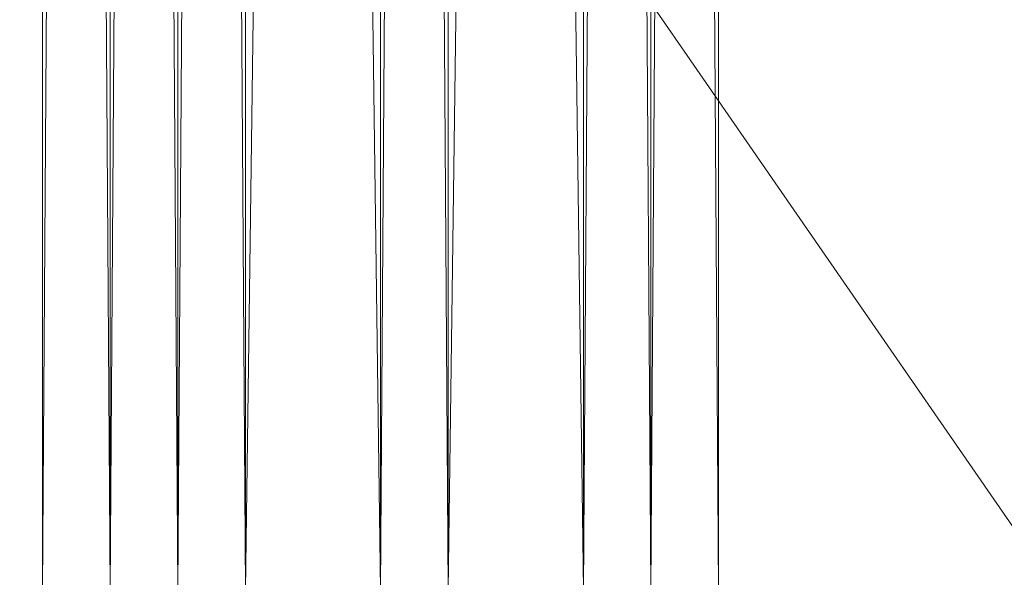
# Model space of a CAD drawing. Units: millimetres. Extents: x 33481 to 48199, y -24898 to -14603.
# Drawn here: x 39022 to 39081, y -20051 to -20018 of the extents above; entities that cross this region are included whole.
import ezdxf

# ---------------------------------------------------------------- set-up
doc = ezdxf.new("R2010")
doc.units = ezdxf.units.MM
doc.layers.add('МАФЫ НАШИ', color=7, linetype='Continuous', lineweight=25)

# ---------------------------------------------------------------- blocks, each defined once
blk = doc.blocks.new('проьробд')
at = {"layer": 'МАФЫ НАШИ', "color": 7, "lineweight": 13}
for points in [[(39047.965, -19452.239), (39047.965, -20051.497), (39043.943, -19452.239), (39047.965, -20051.497)], [(39043.943, -20051.497), (39043.943, -19452.239), (39043.943, -20051.497)], [(39035.9, -20051.497), (39043.943, -19452.239), (39035.9, -20051.497)], [(39047.965, -19452.239), (39047.965, -20051.497)], [(39043.943, -20051.497), (39047.965, -19452.239), (39043.943, -20051.497), (39035.9, -19452.239), (39043.943, -20051.497)], [(39035.9, -20051.497), (39035.9, -19452.239), (39035.9, -20051.497)], [(39031.878, -20051.497), (39035.9, -19452.239), (39031.878, -20051.497)], [(39084.162, -19452.239), (39084.162, -20051.497), (38669.91, -19452.239), (39084.162, -20051.497), (38669.91, -20051.497)], [(39035.9, -20051.497), (39031.878, -19452.239), (39035.9, -20051.497)], [(39031.878, -20051.497), (39031.878, -19452.239), (39031.878, -20051.497)], [(39027.856, -20051.497), (39031.878, -19452.239), (39027.856, -20051.497), (39023.834, -19452.239), (39027.856, -20051.497)], [(39023.834, -20051.497), (39023.834, -19452.239), (39023.834, -20051.497), (39023.834, -19452.239), (39023.834, -20051.497), (39027.856, -19452.239), (39023.834, -20051.497)], [(39027.856, -20051.497), (39027.856, -19452.239), (39027.856, -20051.497)], [(39031.878, -20051.497), (39027.856, -19452.239), (39031.878, -20051.497)], [(39047.965, -20051.497), (39056.009, -19452.239), (39047.965, -20051.497)], [(39056.009, -20051.497), (39056.009, -19452.239), (39056.009, -20051.497)], [(39060.031, -20051.497), (39056.009, -19452.239), (39060.031, -20051.497), (39064.053, -19452.239), (39060.031, -20051.497)], [(39064.053, -20051.497), (39064.053, -19452.239), (39064.053, -20051.497), (39064.053, -19452.239), (39064.053, -20051.497), (39060.031, -19452.239), (39064.053, -20051.497)], [(39060.031, -20051.497), (39060.031, -19452.239), (39060.031, -20051.497)], [(39056.009, -20051.497), (39060.031, -19452.239), (39056.009, -20051.497), (39047.965, -19452.239), (39056.009, -20051.497)]]:
    blk.add_lwpolyline(points, dxfattribs=at)
for points in [[(39084.162, -19452.239), (39084.162, -20051.497), (38669.91, -19452.239)], [(38669.91, -19452.239), (39084.162, -20051.497), (38669.91, -20051.497)], [(39027.856, -19452.239), (39031.878, -20051.497), (39027.856, -20051.497), (39027.856, -19452.239), (39027.856, -20051.497), (39023.834, -19452.239)], [(39023.834, -19452.239), (39027.856, -20051.497), (39023.834, -20051.497), (39023.834, -19452.239), (39023.834, -20051.497), (39023.834, -19452.239), (39023.834, -20051.497), (39023.834, -19452.239), (39023.834, -20051.497), (39027.856, -19452.239)], [(39027.856, -19452.239), (39023.834, -20051.497), (39027.856, -20051.497), (39027.856, -19452.239), (39027.856, -20051.497), (39031.878, -19452.239)], [(39031.878, -19452.239), (39035.9, -20051.497), (39031.878, -20051.497), (39031.878, -19452.239), (39031.878, -20051.497), (39027.856, -19452.239)], [(39031.878, -19452.239), (39027.856, -20051.497), (39031.878, -20051.497), (39031.878, -19452.239), (39031.878, -20051.497), (39035.9, -19452.239)], [(39035.9, -19452.239), (39043.943, -20051.497), (39035.9, -20051.497), (39035.9, -19452.239), (39035.9, -20051.497), (39031.878, -19452.239)], [(39035.9, -19452.239), (39031.878, -20051.497), (39035.9, -20051.497), (39035.9, -19452.239), (39035.9, -20051.497), (39043.943, -19452.239)], [(39043.943, -19452.239), (39047.965, -20051.497), (39043.943, -20051.497), (39043.943, -19452.239), (39043.943, -20051.497), (39035.9, -19452.239)], [(39043.943, -19452.239), (39035.9, -20051.497), (39043.943, -20051.497), (39043.943, -19452.239), (39043.943, -20051.497), (39047.965, -19452.239)], [(39047.965, -19452.239), (39047.965, -20051.497), (39043.943, -19452.239)], [(39047.965, -19452.239), (39043.943, -20051.497), (39047.965, -20051.497), (39047.965, -19452.239), (39047.965, -20051.497), (39056.009, -19452.239)], [(39056.009, -19452.239), (39047.965, -20051.497), (39056.009, -20051.497), (39056.009, -19452.239), (39056.009, -20051.497), (39060.031, -19452.239)], [(39056.009, -19452.239), (39060.031, -20051.497), (39056.009, -20051.497), (39056.009, -19452.239), (39056.009, -20051.497), (39047.965, -19452.239)], [(39047.965, -19452.239), (39056.009, -20051.497), (39047.965, -20051.497)], [(39060.031, -19452.239), (39056.009, -20051.497), (39060.031, -20051.497), (39060.031, -19452.239), (39060.031, -20051.497), (39064.053, -19452.239)], [(39060.031, -19452.239), (39064.053, -20051.497), (39060.031, -20051.497), (39060.031, -19452.239), (39060.031, -20051.497), (39056.009, -19452.239)], [(39064.053, -19452.239), (39060.031, -20051.497), (39064.053, -20051.497), (39064.053, -19452.239), (39064.053, -20051.497), (39064.053, -19452.239), (39064.053, -20051.497), (39064.053, -19452.239), (39064.053, -20051.497), (39060.031, -19452.239)]]:
    blk.add_lwpolyline(points, close=True, dxfattribs=at)

msp = doc.modelspace()

# ---------------------------------------------------------------- block references
at = {"layer": 'МАФЫ НАШИ'}
msp.add_blockref('проьробд', (0, 0), dxfattribs=at)

doc.saveas('drawing.dxf')
